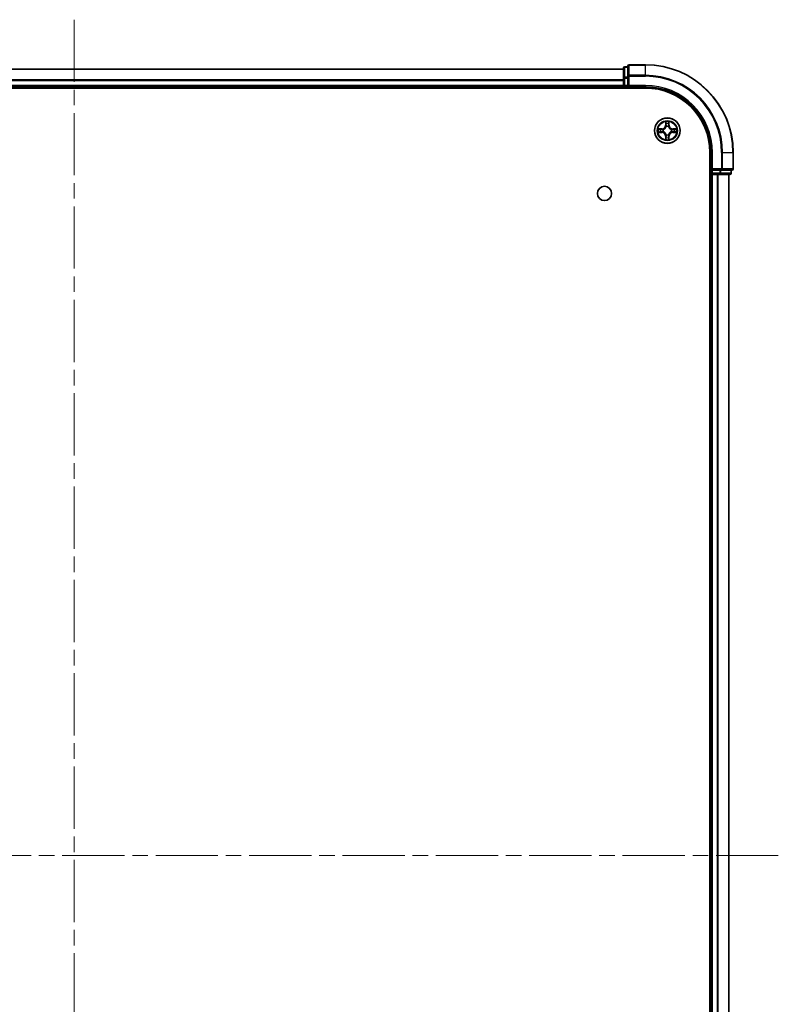
# Model space of a CAD drawing. Units: millimetres. Extents: x 36 to 7721, y 20 to 1284.
# Drawn here: x 1705 to 1878, y 276 to 501 of the extents above; entities that cross this region are included whole.
import ezdxf

# ---------------------------------------------------------------- set-up
doc = ezdxf.new("R2010")
doc.units = ezdxf.units.MM
doc.header["$LTSCALE"] = 2.5
doc.linetypes.add('CHAIN', pattern=[0.3543, 0.2362, -0.0295, 0.0591, -0.0295])
for name, color, linetype, lineweight in [('Centerline (ISO)', 131, 'Continuous', 18), ('Visible (ISO)', 7, 'Continuous', 35), ('Visible Narrow (ISO)', 7, 'Continuous', 25)]:
    doc.layers.add(name, color=color, linetype=linetype, lineweight=lineweight)

msp = doc.modelspace()

# ---------------------------------------------------------------- linework, layer by layer
at = {"layer": 'Centerline (ISO)', "linetype": 'CHAIN', "ltscale": 23.990969}
for p, q in [((1717.3101, 500.5836), (1717.3101, 120.0836)), ((1877.5601, 310.3336), (1557.0601, 310.3336))]:
    msp.add_line(p, q, dxfattribs=at)
at = {"layer": 'Visible (ISO)'}
for p, q in [((1842.3101, 489.3336), (1592.3101, 489.3336)), ((1842.3101, 489.5336), (1842.3101, 487.2922)), ((1843.3101, 489.8336), (1842.6101, 489.8336)), ((1843.3101, 490.0336), (1843.3101, 487.6931)), ((1847.3101, 490.3336), (1843.6101, 490.3336)), ((1842.3101, 487.2922), (1842.3101, 485.6336)), ((1843.3101, 487.6931), (1843.3101, 487.2922)), ((1843.3101, 485.6336), (1843.3101, 487.2922)), ((1587.3101, 485.0336), (1847.3101, 485.0336)), ((1592.3101, 485.3336), (1842.3101, 485.3336)), ((1842.3101, 485.6336), (1842.3101, 485.3336)), ((1842.3101, 485.3336), (1842.3101, 485.0336)), ((1842.6101, 485.3336), (1843.3101, 485.3336)), ((1843.3101, 485.3336), (1843.6101, 485.6336)), ((1843.3101, 485.6336), (1843.3101, 485.3336)), ((1843.3101, 485.3336), (1847.3101, 485.3336)), ((1862.0101, 470.3336), (1862.0101, 150.3336)), ((1862.3101, 470.3336), (1862.3101, 466.3336)), ((1867.3101, 466.6336), (1867.3101, 470.3336)), ((1862.6101, 466.6336), (1862.3101, 466.3336)), ((1862.3101, 466.3336), (1862.3101, 465.6336)), ((1862.3101, 466.3336), (1862.6101, 466.3336)), ((1864.2688, 466.3336), (1862.6101, 466.3336)), ((1864.2688, 466.3336), (1864.6696, 466.3336)), ((1864.6696, 466.3336), (1867.0101, 466.3336)), ((1866.8101, 465.6336), (1866.8101, 466.3336)), ((1862.0101, 465.3336), (1862.3101, 465.3336)), ((1862.3101, 465.3336), (1862.6101, 465.3336)), ((1862.3101, 465.3336), (1862.3101, 155.3336)), ((1862.6101, 465.3336), (1863.6696, 465.3336)), ((1863.6696, 465.3336), (1863.8932, 465.3336)), ((1863.8932, 465.3336), (1864.2688, 465.3336)), ((1864.2688, 465.3336), (1866.5101, 465.3336)), ((1866.3101, 155.3336), (1866.3101, 465.3336))]:
    msp.add_line(p, q, dxfattribs=at)
for centre, radius in [((1852.3101, 475.3336), 2.9), ((1838.0101, 461.0336), 1.621)]:
    msp.add_circle(centre, radius, dxfattribs=at)
for centre, radius, start, end in [((1842.6101, 489.5336), 0.3, 90, 180), ((1843.6101, 490.0336), 0.3, 90, 180), ((1847.3101, 470.3336), 20, 0, 90), ((1842.6101, 485.6336), 0.3, 180, 270), ((1847.3101, 470.3336), 15, 0, 90), ((1847.3101, 470.3336), 14.7, 0, 90), ((1867.0101, 466.6336), 0.3, 270, 0), ((1862.6101, 465.6336), 0.3, 180, 270), ((1866.5101, 465.6336), 0.3, 270, 0)]:
    msp.add_arc(centre, radius, start, end, dxfattribs=at)
at = {"layer": 'Visible Narrow (ISO)'}
for p, q in [((1592.3101, 489.2872), (1842.3101, 489.2872)), ((1842.6101, 489.8336), (1842.6101, 489.764)), ((1842.6101, 487.5227), (1842.6101, 489.764)), ((1842.6101, 489.764), (1843.3101, 489.764)), ((1843.6101, 490.3336), (1843.6101, 490.264)), ((1843.6101, 490.264), (1847.3101, 490.264)), ((1843.6101, 487.9235), (1843.6101, 490.264)), ((1847.3101, 490.264), (1847.3101, 490.3336)), ((1847.3101, 487.9235), (1847.3101, 490.264)), ((1842.3101, 486.8935), (1592.3101, 486.8935)), ((1592.3101, 486.7399), (1842.3101, 486.7399)), ((1842.3101, 487.2922), (1842.6101, 487.2922)), ((1842.6101, 487.5227), (1842.6101, 487.2922)), ((1843.3101, 487.5227), (1842.6101, 487.5227)), ((1842.6101, 485.6336), (1842.6101, 487.2922)), ((1842.6101, 487.2922), (1843.3101, 487.2922)), ((1843.3101, 487.6931), (1843.6101, 487.6931)), ((1847.3101, 487.9235), (1843.6101, 487.9235)), ((1843.6101, 487.9235), (1843.6101, 487.6931)), ((1843.6101, 487.6931), (1847.3101, 487.6931)), ((1843.6101, 485.6336), (1843.6101, 487.6931)), ((1847.3101, 487.9235), (1847.3101, 487.6931)), ((1842.3101, 485.6336), (1592.3101, 485.6336)), ((1842.3101, 485.6336), (1842.6101, 485.6336)), ((1842.6101, 485.6336), (1842.6101, 485.3336)), ((1843.3101, 485.6336), (1842.6101, 485.6336)), ((1842.6101, 485.0336), (1842.6101, 485.3336)), ((1847.3101, 485.6336), (1843.6101, 485.6336)), ((1847.3101, 485.6336), (1847.3101, 485.3336)), ((1851.0669, 475.7376), (1850.2874, 475.724)), ((1850.5777, 475.6793), (1851.0678, 475.6878)), ((1851.0678, 475.6878), (1851.0669, 475.7376)), ((1851.0678, 475.6878), (1851.0691, 475.6152)), ((1851.3732, 475.5801), (1851.3938, 475.5747)), ((1851.9197, 477.3563), (1851.9061, 476.5768)), ((1851.9559, 476.5759), (1851.9061, 476.5768)), ((1851.9559, 476.5759), (1851.9644, 477.066)), ((1851.9559, 476.5759), (1852.0285, 476.5746)), ((1852.069, 476.2499), (1852.0636, 476.2705)), ((1852.5566, 476.2705), (1852.5512, 476.2499)), ((1852.6644, 476.5759), (1852.5917, 476.5746)), ((1852.6558, 477.066), (1852.6644, 476.5759)), ((1852.6644, 476.5759), (1852.7142, 476.5768)), ((1852.7142, 476.5768), (1852.7006, 477.3563)), ((1853.2264, 475.5747), (1853.247, 475.5801)), ((1853.5525, 475.6878), (1853.5512, 475.6152)), ((1853.5525, 475.6878), (1853.5533, 475.7376)), ((1853.5525, 475.6878), (1854.0425, 475.6793)), ((1854.3328, 475.724), (1853.5533, 475.7376)), ((1850.2874, 474.9431), (1851.0669, 474.9295)), ((1851.0678, 474.9793), (1850.5777, 474.9879)), ((1851.0678, 474.9793), (1851.0669, 474.9295)), ((1851.0678, 474.9793), (1851.0691, 475.052)), ((1851.3938, 475.0925), (1851.3732, 475.0871)), ((1851.9559, 474.0912), (1851.9061, 474.0904)), ((1851.9061, 474.0904), (1851.9197, 473.3109)), ((1851.9559, 474.0912), (1852.0285, 474.0925)), ((1851.9644, 473.6012), (1851.9559, 474.0912)), ((1852.0636, 474.3967), (1852.069, 474.4173)), ((1852.5512, 474.4173), (1852.5566, 474.3967)), ((1852.6644, 474.0912), (1852.5917, 474.0925)), ((1852.6644, 474.0912), (1852.6558, 473.6012)), ((1852.6644, 474.0912), (1852.7142, 474.0904)), ((1852.7006, 473.3109), (1852.7142, 474.0904)), ((1853.247, 475.0871), (1853.2264, 475.0925)), ((1853.5525, 474.9793), (1853.5512, 475.052)), ((1854.0425, 474.9879), (1853.5525, 474.9793)), ((1853.5525, 474.9793), (1853.5533, 474.9295)), ((1853.5533, 474.9295), (1854.3328, 474.9431)), ((1862.6101, 470.3336), (1862.3101, 470.3336)), ((1862.6101, 466.6336), (1862.6101, 470.3336)), ((1864.6696, 470.3336), (1864.6696, 466.6336)), ((1864.9001, 470.3336), (1864.6696, 470.3336)), ((1864.9001, 466.6336), (1864.9001, 470.3336)), ((1864.9001, 470.3336), (1867.2406, 470.3336)), ((1867.2406, 470.3336), (1867.2406, 466.6336)), ((1867.2406, 470.3336), (1867.3101, 470.3336)), ((1864.6696, 466.6336), (1862.6101, 466.6336)), ((1862.6101, 465.6336), (1862.6101, 466.3336)), ((1864.2688, 466.3336), (1864.2688, 465.6336)), ((1864.4992, 465.6336), (1864.4992, 466.3336)), ((1864.6696, 466.6336), (1864.6696, 466.3336)), ((1864.6696, 466.6336), (1864.9001, 466.6336)), ((1867.2406, 466.6336), (1864.9001, 466.6336)), ((1866.7406, 466.3336), (1866.7406, 465.6336)), ((1867.2406, 466.6336), (1867.3101, 466.6336)), ((1862.3101, 465.6336), (1862.0101, 465.6336)), ((1862.3101, 465.6336), (1862.6101, 465.6336)), ((1864.2688, 465.6336), (1862.6101, 465.6336)), ((1862.6101, 465.6336), (1862.6101, 465.3336)), ((1862.6101, 155.3336), (1862.6101, 465.3336)), ((1863.6696, 465.3336), (1863.6696, 155.3336)), ((1863.9001, 155.3336), (1863.9001, 465.3336)), ((1864.2688, 465.6336), (1864.2688, 465.3336)), ((1864.2688, 465.6336), (1864.4992, 465.6336)), ((1866.7406, 465.6336), (1864.4992, 465.6336)), ((1866.2406, 465.3336), (1866.2406, 155.3336)), ((1866.7406, 465.6336), (1866.8101, 465.6336))]:
    msp.add_line(p, q, dxfattribs=at)
for radius in [2.8677, 2.3092, 2.1415]:
    msp.add_circle((1852.3101, 475.3336), radius, dxfattribs=at)
for centre, radius, start, end in [((1847.3101, 470.3336), 19.9305, 0, 90), ((1847.3101, 470.3336), 17.59, 0, 90), ((1847.3101, 470.3336), 17.3595, 0, 90), ((1847.3101, 470.3336), 15.3, 0, 90), ((1852.3101, 475.3336), 2.0601, 79.074582, 100.925418), ((1852.3101, 475.3336), 2.0601, 169.074582, 190.925418), ((1852.3101, 475.3336), 1.6122, 169.692479, 190.307521), ((1851.052, 476.5917), 0.8542, 271, 359), ((1851.052, 476.5917), 0.904, 271, 359), ((1852.3101, 475.3336), 0.9688, 165.258044, 194.741956), ((1852.3101, 475.3336), 0.9475, 165.258044, 194.741956), ((1852.3101, 475.3336), 1.6122, 79.692479, 100.307521), ((1852.3101, 475.3336), 0.9688, 75.258044, 104.741956), ((1852.3101, 475.3336), 0.9475, 75.258044, 104.741956), ((1853.5682, 476.5917), 0.904, 181, 269), ((1853.5682, 476.5917), 0.8542, 181, 269), ((1852.3101, 475.3336), 0.9475, 345.258044, 14.741956), ((1852.3101, 475.3336), 0.9688, 345.258044, 14.741956), ((1852.3101, 475.3336), 1.6122, 349.692479, 10.307521), ((1852.3101, 475.3336), 2.0601, 349.074582, 10.925418), ((1851.052, 474.0755), 0.8542, 1, 89), ((1851.052, 474.0755), 0.904, 1, 89), ((1852.3101, 475.3336), 2.0601, 259.074582, 280.925418), ((1852.3101, 475.3336), 1.6122, 259.692479, 280.307521), ((1852.3101, 475.3336), 0.9688, 255.258044, 284.741956), ((1852.3101, 475.3336), 0.9475, 255.258044, 284.741956), ((1853.5682, 474.0755), 0.904, 91, 179), ((1853.5682, 474.0755), 0.8542, 91, 179)]:
    msp.add_arc(centre, radius, start, end, dxfattribs=at)
for centre, major_axis, ratio, start_param, end_param in [((1842.6101, 489.5336), (-0.3, 0), 0.76822128, 4.71238898, 6.28318531), ((1843.6101, 490.0336), (-0.3, 0), 0.76822128, 4.71238898, 6.28318531), ((1842.6101, 487.2922), (-0.3, 0), 0.76822128, 4.71238898, 6.28318531), ((1843.6101, 487.6931), (-0.3, 0), 0.76822128, 4.71238898, 6.28318531), ((1850.5786, 475.6295), (0.002, 0.05), 0.54850665, 0.10442473, 1.4996069), ((1850.768, 475.614), (0.008, 0.0494), 0.89574018, 0.19731949, 1.55274262), ((1851.0699, 475.5654), (0.008, 0.0494), 0.89572054, 0.1973017, 1.54834765), ((1851.4165, 475.5687), (-0.0091, 0.0492), 0.87684641, 0.18229136, 1.17990219), ((1851.4165, 475.5687), (-0.0149, 0.0477), 0.41070123, 0.09573579, 1.31868747), ((1852.0142, 477.0651), (-0.05, -0.002), 0.54850665, 4.7835784, 6.17876057), ((1852.0297, 476.8757), (-0.0494, -0.008), 0.89574018, 4.73044269, 6.08586581), ((1852.075, 476.2272), (-0.0492, 0.0091), 0.87684642, 5.10328313, 6.10089396), ((1852.075, 476.2272), (-0.0477, 0.0149), 0.41070123, 4.96449783, 6.18744952), ((1852.0783, 476.5738), (-0.0494, -0.008), 0.89572054, 4.73483766, 6.08588361), ((1852.5419, 476.5738), (0.0494, -0.008), 0.89572054, 0.1973017, 1.54834765), ((1852.5453, 476.2272), (0.0477, 0.0149), 0.41070123, 0.09573579, 1.31868747), ((1852.5453, 476.2272), (0.0492, 0.0091), 0.87684641, 0.18229136, 1.17990219), ((1852.5906, 476.8757), (0.0494, -0.008), 0.89574018, 0.19731949, 1.55274262), ((1852.606, 477.0651), (0.05, -0.002), 0.54850665, 0.10442473, 1.4996069), ((1853.2037, 475.5687), (0.0091, 0.0492), 0.87684642, 5.10328313, 6.10089396), ((1853.2037, 475.5687), (0.0149, 0.0477), 0.41070123, 4.96449783, 6.18744952), ((1853.5503, 475.5654), (-0.008, 0.0494), 0.89572054, 4.73483766, 6.08588361), ((1853.8522, 475.614), (-0.008, 0.0494), 0.89574018, 4.73044269, 6.08586581), ((1854.0416, 475.6295), (-0.002, 0.05), 0.54850665, 4.7835784, 6.17876057), ((1850.5786, 475.0377), (0.002, -0.05), 0.54850665, 4.7835784, 6.17876057), ((1850.768, 475.0531), (0.008, -0.0494), 0.89574018, 4.73044269, 6.08586581), ((1851.0699, 475.1018), (0.008, -0.0494), 0.89572054, 4.73483766, 6.08588361), ((1851.4165, 475.0984), (-0.0091, -0.0492), 0.87684642, 5.10328313, 6.10089396), ((1851.4165, 475.0984), (-0.0149, -0.0477), 0.41070123, 4.96449783, 6.18744952), ((1852.0142, 473.6021), (-0.05, 0.002), 0.54850665, 0.10442473, 1.4996069), ((1852.0297, 473.7915), (-0.0494, 0.008), 0.89574018, 0.19731949, 1.55274262), ((1852.075, 474.44), (-0.0492, -0.0091), 0.87684641, 0.18229136, 1.17990219), ((1852.075, 474.44), (-0.0477, -0.0149), 0.41070123, 0.09573579, 1.31868747), ((1852.0783, 474.0934), (-0.0494, 0.008), 0.89572054, 0.1973017, 1.54834765), ((1852.5419, 474.0934), (0.0494, 0.008), 0.89572054, 4.73483766, 6.08588361), ((1852.5453, 474.44), (0.0477, -0.0149), 0.41070123, 4.96449783, 6.18744952), ((1852.5453, 474.44), (0.0492, -0.0091), 0.87684642, 5.10328313, 6.10089396), ((1852.5906, 473.7915), (0.0494, 0.008), 0.89574018, 4.73044269, 6.08586581), ((1852.606, 473.6021), (0.05, 0.002), 0.54850665, 4.7835784, 6.17876057), ((1853.2037, 475.0984), (0.0149, -0.0477), 0.41070123, 0.09573579, 1.31868747), ((1853.2037, 475.0984), (0.0091, -0.0492), 0.87684641, 0.18229136, 1.17990219), ((1853.5503, 475.1018), (-0.008, -0.0494), 0.89572054, 0.1973017, 1.54834765), ((1853.8522, 475.0531), (-0.008, -0.0494), 0.89574018, 0.19731949, 1.55274262), ((1854.0416, 475.0377), (-0.002, -0.05), 0.54850665, 0.10442473, 1.4996069), ((1864.6696, 466.6336), (0, -0.3), 0.76822128, 0, 1.57079633), ((1867.0101, 466.6336), (0, -0.3), 0.76822128, 0, 1.57079633), ((1864.2688, 465.6336), (0, -0.3), 0.76822128, 0, 1.57079633), ((1866.5101, 465.6336), (0, -0.3), 0.76822128, 0, 1.57079633)]:
    msp.add_ellipse(centre, major_axis=major_axis, ratio=ratio, start_param=start_param, end_param=end_param, dxfattribs=at)
for points, knots in [([(1850.5777, 475.6793), (1850.5543, 475.6795), (1850.5299, 475.6815), (1850.4655, 475.6891), (1850.4251, 475.6962), (1850.3519, 475.7105), (1850.3195, 475.7173), (1850.2874, 475.724)], [-0.0320559737, -0.0320559737, -0.0320559737, -0.0320559737, -0.0236501899, -0.0236501899, -0.0102009359, -0.0102009359, 0.0003383294, 0.0003383294, 0.0003383294, 0.0003383294]), ([(1850.2874, 475.724), (1850.3165, 475.7106), (1850.346, 475.6969), (1850.4125, 475.6683), (1850.4492, 475.654), (1850.5079, 475.6386), (1850.5301, 475.6347), (1850.5514, 475.6341)], [-0.0003383294, -0.0003383294, -0.0003383294, -0.0003383294, 0.0102009359, 0.0102009359, 0.0236501899, 0.0236501899, 0.0320559737, 0.0320559737, 0.0320559737, 0.0320559737]), ([(1850.5514, 475.6341), (1850.588, 475.6332), (1850.6213, 475.6317), (1850.6797, 475.6277), (1850.7046, 475.6251), (1850.724, 475.622)], [-0.0289828459, -0.0289828459, -0.0289828459, -0.0289828459, -0.0145850634, -0.0145850634, 0, 0, 0, 0]), ([(1850.7672, 475.6638), (1850.7458, 475.6673), (1850.7185, 475.6704), (1850.6545, 475.6755), (1850.6178, 475.6777), (1850.5777, 475.6793)], [0, 0, 0, 0, 0.0145850634, 0.0145850634, 0.0289828459, 0.0289828459, 0.0289828459, 0.0289828459]), ([(1850.724, 475.622), (1850.7743, 475.614), (1850.8246, 475.6059), (1850.9253, 475.5898), (1850.9756, 475.5817), (1851.0259, 475.5736)], [-0.0687798542, -0.0687798542, -0.0687798542, -0.0687798542, -0.0343899271, -0.0343899271, 0, 0, 0, 0]), ([(1851.0691, 475.6152), (1851.0187, 475.6233), (1850.9684, 475.6314), (1850.8678, 475.6476), (1850.8175, 475.6557), (1850.7672, 475.6638)], [0, 0, 0, 0, 0.0343899271, 0.0343899271, 0.0687798542, 0.0687798542, 0.0687798542, 0.0687798542]), ([(1851.0259, 475.5736), (1851.0978, 475.5621), (1851.1709, 475.5583), (1851.2876, 475.5659), (1851.3299, 475.5713), (1851.3732, 475.5801)], [-0.0982412545, -0.0982412545, -0.0982412545, -0.0982412545, -0.0491206273, -0.0491206273, -0.0217758941, -0.0217758941, -0.0217758941, -0.0217758941]), ([(1851.3998, 475.6156), (1851.3586, 475.6084), (1851.3183, 475.6041), (1851.2071, 475.599), (1851.1375, 475.6036), (1851.0691, 475.6152)], [0.0217758941, 0.0217758941, 0.0217758941, 0.0217758941, 0.0491206273, 0.0491206273, 0.0982412545, 0.0982412545, 0.0982412545, 0.0982412545]), ([(1851.3938, 475.5747), (1851.4097, 475.5798), (1851.4256, 475.5854), (1851.5216, 475.622), (1851.6007, 475.6636), (1851.7233, 475.7515), (1851.769, 475.7902), (1851.8113, 475.8324), (1851.8535, 475.8747), (1851.8922, 475.9204), (1851.9801, 476.043), (1852.0217, 476.1221), (1852.0583, 476.2181), (1852.0639, 476.234), (1852.069, 476.2499)], [-0.174866013, -0.174866013, -0.174866013, -0.174866013, -0.16940495, -0.16940495, -0.141674077, -0.141674077, -0.124342281, -0.124342281, -0.124342281, -0.107010485, -0.107010485, -0.079279611, -0.079279611, -0.073818549, -0.073818549, -0.073818549, -0.073818549]), ([(1852.0281, 476.2439), (1852.0234, 476.2288), (1852.0183, 476.2137), (1851.9851, 476.1225), (1851.9472, 476.0475), (1851.867, 475.9325), (1851.8317, 475.89), (1851.7927, 475.851), (1851.7537, 475.812), (1851.7112, 475.7767), (1851.5962, 475.6965), (1851.5212, 475.6586), (1851.43, 475.6254), (1851.4149, 475.6203), (1851.3998, 475.6156)], [0.073818549, 0.073818549, 0.073818549, 0.073818549, 0.079279611, 0.079279611, 0.107010485, 0.107010485, 0.124342281, 0.124342281, 0.124342281, 0.141674077, 0.141674077, 0.16940495, 0.16940495, 0.174866013, 0.174866013, 0.174866013, 0.174866013]), ([(1852.0096, 477.0923), (1852.0092, 477.1073), (1852.0071, 477.1228), (1851.9986, 477.1638), (1851.9904, 477.1894), (1851.9723, 477.2381), (1851.9627, 477.2611), (1851.9419, 477.3083), (1851.9307, 477.3324), (1851.9197, 477.3563)], [0, 0, 0, 0, 0.0059340385, 0.0059340385, 0.0154285, 0.0154285, 0.0237449879, 0.0237449879, 0.0323943032, 0.0323943032, 0.0323943032, 0.0323943032]), ([(1851.9197, 477.3563), (1851.9252, 477.33), (1851.9308, 477.3035), (1851.9412, 477.2515), (1851.946, 477.2262), (1851.955, 477.1726), (1851.959, 477.1445), (1851.9632, 477.0995), (1851.9642, 477.0825), (1851.9644, 477.066)], [-0.0323943032, -0.0323943032, -0.0323943032, -0.0323943032, -0.0237449879, -0.0237449879, -0.0154285, -0.0154285, -0.0059340385, -0.0059340385, 0, 0, 0, 0]), ([(1851.9644, 477.066), (1851.966, 477.0256), (1851.9682, 476.9888), (1851.9734, 476.9248), (1851.9764, 476.8977), (1851.9799, 476.8765)], [0, 0, 0, 0, 0.014491423, 0.014491423, 0.0289828459, 0.0289828459, 0.0289828459, 0.0289828459]), ([(1851.9799, 476.8765), (1851.988, 476.8262), (1851.9961, 476.7759), (1852.0123, 476.6753), (1852.0204, 476.625), (1852.0285, 476.5746)], [0, 0, 0, 0, 0.0343899271, 0.0343899271, 0.0687798542, 0.0687798542, 0.0687798542, 0.0687798542]), ([(1852.0217, 476.9197), (1852.0186, 476.939), (1852.016, 476.9637), (1852.012, 477.0219), (1852.0105, 477.0555), (1852.0096, 477.0923)], [-0.0289828459, -0.0289828459, -0.0289828459, -0.0289828459, -0.014491423, -0.014491423, 0, 0, 0, 0]), ([(1852.0701, 476.6178), (1852.062, 476.6681), (1852.0539, 476.7184), (1852.0378, 476.8191), (1852.0297, 476.8694), (1852.0217, 476.9197)], [-0.0687798542, -0.0687798542, -0.0687798542, -0.0687798542, -0.0343899271, -0.0343899271, 0, 0, 0, 0]), ([(1852.0285, 476.5746), (1852.0401, 476.5062), (1852.0447, 476.4366), (1852.0396, 476.3254), (1852.0353, 476.2851), (1852.0281, 476.2439)], [0, 0, 0, 0, 0.0491206273, 0.0491206273, 0.0764653604, 0.0764653604, 0.0764653604, 0.0764653604]), ([(1852.0636, 476.2705), (1852.0724, 476.3138), (1852.0778, 476.3561), (1852.0854, 476.4728), (1852.0816, 476.5459), (1852.0701, 476.6178)], [-0.0764653604, -0.0764653604, -0.0764653604, -0.0764653604, -0.0491206273, -0.0491206273, 0, 0, 0, 0]), ([(1852.5502, 476.6178), (1852.5387, 476.5459), (1852.5348, 476.4728), (1852.5424, 476.3561), (1852.5478, 476.3138), (1852.5566, 476.2705)], [-0.0982412545, -0.0982412545, -0.0982412545, -0.0982412545, -0.0491206273, -0.0491206273, -0.0217758941, -0.0217758941, -0.0217758941, -0.0217758941]), ([(1852.5986, 476.9197), (1852.5905, 476.8694), (1852.5824, 476.8191), (1852.5663, 476.7184), (1852.5582, 476.6681), (1852.5502, 476.6178)], [-0.0687798542, -0.0687798542, -0.0687798542, -0.0687798542, -0.0343899271, -0.0343899271, 0, 0, 0, 0]), ([(1852.5512, 476.2499), (1852.5564, 476.234), (1852.562, 476.2181), (1852.5985, 476.1221), (1852.6402, 476.043), (1852.728, 475.9204), (1852.7667, 475.8747), (1852.809, 475.8324), (1852.8512, 475.7902), (1852.8969, 475.7515), (1853.0196, 475.6636), (1853.0987, 475.622), (1853.1947, 475.5854), (1853.2105, 475.5798), (1853.2264, 475.5747)], [-0.174866013, -0.174866013, -0.174866013, -0.174866013, -0.16940495, -0.16940495, -0.141674077, -0.141674077, -0.124342281, -0.124342281, -0.124342281, -0.107010485, -0.107010485, -0.079279611, -0.079279611, -0.073818549, -0.073818549, -0.073818549, -0.073818549]), ([(1852.5922, 476.2439), (1852.5849, 476.2851), (1852.5806, 476.3254), (1852.5755, 476.4366), (1852.5801, 476.5062), (1852.5917, 476.5746)], [0.0217758941, 0.0217758941, 0.0217758941, 0.0217758941, 0.0491206273, 0.0491206273, 0.0982412545, 0.0982412545, 0.0982412545, 0.0982412545]), ([(1852.5917, 476.5746), (1852.5998, 476.625), (1852.608, 476.6753), (1852.6242, 476.7759), (1852.6323, 476.8262), (1852.6404, 476.8765)], [0, 0, 0, 0, 0.0343899271, 0.0343899271, 0.0687798542, 0.0687798542, 0.0687798542, 0.0687798542]), ([(1853.2204, 475.6156), (1853.2053, 475.6203), (1853.1902, 475.6254), (1853.099, 475.6586), (1853.024, 475.6965), (1852.9091, 475.7767), (1852.8666, 475.812), (1852.8276, 475.851), (1852.7886, 475.89), (1852.7532, 475.9325), (1852.673, 476.0475), (1852.6352, 476.1225), (1852.6019, 476.2137), (1852.5969, 476.2288), (1852.5922, 476.2439)], [0.073818549, 0.073818549, 0.073818549, 0.073818549, 0.079279611, 0.079279611, 0.107010485, 0.107010485, 0.124342281, 0.124342281, 0.124342281, 0.141674077, 0.141674077, 0.16940495, 0.16940495, 0.174866013, 0.174866013, 0.174866013, 0.174866013]), ([(1852.6107, 477.0923), (1852.6097, 477.0557), (1852.6083, 477.0224), (1852.6042, 476.964), (1852.6017, 476.9391), (1852.5986, 476.9197)], [-0.0289828459, -0.0289828459, -0.0289828459, -0.0289828459, -0.0145850634, -0.0145850634, 0, 0, 0, 0]), ([(1852.7006, 477.3563), (1852.6871, 477.3272), (1852.6735, 477.2977), (1852.6449, 477.2312), (1852.6306, 477.1945), (1852.6152, 477.1358), (1852.6112, 477.1136), (1852.6107, 477.0923)], [-0.0003383294, -0.0003383294, -0.0003383294, -0.0003383294, 0.0102009359, 0.0102009359, 0.0236501899, 0.0236501899, 0.0320559737, 0.0320559737, 0.0320559737, 0.0320559737]), ([(1852.6404, 476.8765), (1852.6438, 476.8979), (1852.6469, 476.9252), (1852.6521, 476.9892), (1852.6542, 477.0259), (1852.6558, 477.066)], [0, 0, 0, 0, 0.0145850634, 0.0145850634, 0.0289828459, 0.0289828459, 0.0289828459, 0.0289828459]), ([(1852.6558, 477.066), (1852.6561, 477.0894), (1852.658, 477.1138), (1852.6657, 477.1782), (1852.6728, 477.2186), (1852.687, 477.2918), (1852.6938, 477.3242), (1852.7006, 477.3563)], [-0.0320559737, -0.0320559737, -0.0320559737, -0.0320559737, -0.0236501899, -0.0236501899, -0.0102009359, -0.0102009359, 0.0003383294, 0.0003383294, 0.0003383294, 0.0003383294]), ([(1853.5512, 475.6152), (1853.4828, 475.6036), (1853.4131, 475.599), (1853.3019, 475.6041), (1853.2617, 475.6084), (1853.2204, 475.6156)], [0, 0, 0, 0, 0.0491206273, 0.0491206273, 0.0764653604, 0.0764653604, 0.0764653604, 0.0764653604]), ([(1853.247, 475.5801), (1853.2904, 475.5713), (1853.3326, 475.5659), (1853.4493, 475.5583), (1853.5225, 475.5621), (1853.5943, 475.5736)], [-0.0764653604, -0.0764653604, -0.0764653604, -0.0764653604, -0.0491206273, -0.0491206273, 0, 0, 0, 0]), ([(1853.8531, 475.6638), (1853.8028, 475.6557), (1853.7525, 475.6476), (1853.6518, 475.6314), (1853.6015, 475.6233), (1853.5512, 475.6152)], [0, 0, 0, 0, 0.0343899271, 0.0343899271, 0.0687798542, 0.0687798542, 0.0687798542, 0.0687798542]), ([(1853.5943, 475.5736), (1853.6447, 475.5817), (1853.695, 475.5898), (1853.7956, 475.6059), (1853.846, 475.614), (1853.8963, 475.622)], [-0.0687798542, -0.0687798542, -0.0687798542, -0.0687798542, -0.0343899271, -0.0343899271, 0, 0, 0, 0]), ([(1854.0425, 475.6793), (1854.0021, 475.6777), (1853.9653, 475.6755), (1853.9014, 475.6703), (1853.8743, 475.6673), (1853.8531, 475.6638)], [0, 0, 0, 0, 0.014491423, 0.014491423, 0.0289828459, 0.0289828459, 0.0289828459, 0.0289828459]), ([(1853.8963, 475.622), (1853.9156, 475.6251), (1853.9402, 475.6277), (1853.9985, 475.6317), (1854.032, 475.6332), (1854.0688, 475.6341)], [-0.0289828459, -0.0289828459, -0.0289828459, -0.0289828459, -0.014491423, -0.014491423, 0, 0, 0, 0]), ([(1854.3328, 475.724), (1854.3065, 475.7185), (1854.28, 475.7129), (1854.2281, 475.7025), (1854.2027, 475.6977), (1854.1492, 475.6887), (1854.121, 475.6847), (1854.076, 475.6805), (1854.059, 475.6795), (1854.0425, 475.6793)], [-0.0323943032, -0.0323943032, -0.0323943032, -0.0323943032, -0.0237449879, -0.0237449879, -0.0154285, -0.0154285, -0.0059340385, -0.0059340385, 0, 0, 0, 0]), ([(1854.0688, 475.6341), (1854.0839, 475.6345), (1854.0994, 475.6366), (1854.1403, 475.6451), (1854.1659, 475.6533), (1854.2146, 475.6714), (1854.2377, 475.681), (1854.2848, 475.7018), (1854.3089, 475.713), (1854.3328, 475.724)], [0, 0, 0, 0, 0.0059340385, 0.0059340385, 0.0154285, 0.0154285, 0.0237449879, 0.0237449879, 0.0323943032, 0.0323943032, 0.0323943032, 0.0323943032]), ([(1850.5514, 475.033), (1850.5364, 475.0327), (1850.5209, 475.0306), (1850.4799, 475.0221), (1850.4543, 475.0139), (1850.4056, 474.9958), (1850.3826, 474.9861), (1850.3354, 474.9653), (1850.3113, 474.9542), (1850.2874, 474.9431)], [0, 0, 0, 0, 0.0059340385, 0.0059340385, 0.0154285, 0.0154285, 0.0237449879, 0.0237449879, 0.0323943032, 0.0323943032, 0.0323943032, 0.0323943032]), ([(1850.2874, 474.9431), (1850.3137, 474.9487), (1850.3402, 474.9543), (1850.3922, 474.9646), (1850.4175, 474.9694), (1850.4711, 474.9784), (1850.4992, 474.9825), (1850.5442, 474.9867), (1850.5612, 474.9877), (1850.5777, 474.9879)], [-0.0323943032, -0.0323943032, -0.0323943032, -0.0323943032, -0.0237449879, -0.0237449879, -0.0154285, -0.0154285, -0.0059340385, -0.0059340385, 0, 0, 0, 0]), ([(1850.724, 475.0451), (1850.7047, 475.0421), (1850.68, 475.0395), (1850.6218, 475.0354), (1850.5882, 475.034), (1850.5514, 475.033)], [-0.0289828459, -0.0289828459, -0.0289828459, -0.0289828459, -0.014491423, -0.014491423, 0, 0, 0, 0]), ([(1850.5777, 474.9879), (1850.6181, 474.9895), (1850.6549, 474.9916), (1850.7189, 474.9968), (1850.746, 474.9999), (1850.7672, 475.0033)], [0, 0, 0, 0, 0.014491423, 0.014491423, 0.0289828459, 0.0289828459, 0.0289828459, 0.0289828459]), ([(1851.0259, 475.0935), (1850.9756, 475.0855), (1850.9253, 475.0774), (1850.8246, 475.0613), (1850.7743, 475.0532), (1850.724, 475.0451)], [-0.0687798542, -0.0687798542, -0.0687798542, -0.0687798542, -0.0343899271, -0.0343899271, 0, 0, 0, 0]), ([(1850.7672, 475.0033), (1850.8175, 475.0114), (1850.8678, 475.0195), (1850.9684, 475.0357), (1851.0187, 475.0439), (1851.0691, 475.052)], [0, 0, 0, 0, 0.0343899271, 0.0343899271, 0.0687798542, 0.0687798542, 0.0687798542, 0.0687798542]), ([(1851.3732, 475.0871), (1851.3299, 475.0959), (1851.2876, 475.1013), (1851.1709, 475.1089), (1851.0978, 475.105), (1851.0259, 475.0935)], [-0.0764653604, -0.0764653604, -0.0764653604, -0.0764653604, -0.0491206273, -0.0491206273, 0, 0, 0, 0]), ([(1851.0691, 475.052), (1851.1375, 475.0636), (1851.2071, 475.0682), (1851.3183, 475.0631), (1851.3586, 475.0588), (1851.3998, 475.0515)], [0, 0, 0, 0, 0.0491206273, 0.0491206273, 0.0764653604, 0.0764653604, 0.0764653604, 0.0764653604]), ([(1852.069, 474.4173), (1852.0639, 474.4332), (1852.0583, 474.449), (1852.0217, 474.545), (1851.9801, 474.6241), (1851.8922, 474.7468), (1851.8535, 474.7925), (1851.8113, 474.8347), (1851.769, 474.877), (1851.7233, 474.9157), (1851.6007, 475.0035), (1851.5216, 475.0452), (1851.4256, 475.0817), (1851.4097, 475.0873), (1851.3938, 475.0925)], [-0.174866013, -0.174866013, -0.174866013, -0.174866013, -0.16940495, -0.16940495, -0.141674077, -0.141674077, -0.124342281, -0.124342281, -0.124342281, -0.107010485, -0.107010485, -0.079279611, -0.079279611, -0.073818549, -0.073818549, -0.073818549, -0.073818549]), ([(1851.3998, 475.0515), (1851.4149, 475.0468), (1851.43, 475.0418), (1851.5212, 475.0085), (1851.5962, 474.9707), (1851.7112, 474.8905), (1851.7537, 474.8551), (1851.7927, 474.8161), (1851.8317, 474.7771), (1851.867, 474.7346), (1851.9472, 474.6197), (1851.9851, 474.5447), (1852.0183, 474.4535), (1852.0234, 474.4384), (1852.0281, 474.4233)], [0.073818549, 0.073818549, 0.073818549, 0.073818549, 0.079279611, 0.079279611, 0.107010485, 0.107010485, 0.124342281, 0.124342281, 0.124342281, 0.141674077, 0.141674077, 0.16940495, 0.16940495, 0.174866013, 0.174866013, 0.174866013, 0.174866013]), ([(1851.9644, 473.6012), (1851.9642, 473.5778), (1851.9622, 473.5534), (1851.9546, 473.489), (1851.9475, 473.4486), (1851.9332, 473.3753), (1851.9264, 473.3429), (1851.9197, 473.3109)], [-0.0320559737, -0.0320559737, -0.0320559737, -0.0320559737, -0.0236501899, -0.0236501899, -0.0102009359, -0.0102009359, 0.0003383294, 0.0003383294, 0.0003383294, 0.0003383294]), ([(1851.9197, 473.3109), (1851.9331, 473.34), (1851.9468, 473.3694), (1851.9754, 473.436), (1851.9897, 473.4727), (1852.0051, 473.5313), (1852.009, 473.5535), (1852.0096, 473.5749)], [-0.0003383294, -0.0003383294, -0.0003383294, -0.0003383294, 0.0102009359, 0.0102009359, 0.0236501899, 0.0236501899, 0.0320559737, 0.0320559737, 0.0320559737, 0.0320559737]), ([(1851.9799, 473.7906), (1851.9764, 473.7693), (1851.9733, 473.742), (1851.9682, 473.6779), (1851.966, 473.6413), (1851.9644, 473.6012)], [0, 0, 0, 0, 0.0145850634, 0.0145850634, 0.0289828459, 0.0289828459, 0.0289828459, 0.0289828459]), ([(1852.0285, 474.0925), (1852.0204, 474.0422), (1852.0123, 473.9919), (1851.9961, 473.8912), (1851.988, 473.8409), (1851.9799, 473.7906)], [0, 0, 0, 0, 0.0343899271, 0.0343899271, 0.0687798542, 0.0687798542, 0.0687798542, 0.0687798542]), ([(1852.0096, 473.5749), (1852.0105, 473.6114), (1852.012, 473.6448), (1852.016, 473.7032), (1852.0186, 473.728), (1852.0217, 473.7474)], [-0.0289828459, -0.0289828459, -0.0289828459, -0.0289828459, -0.0145850634, -0.0145850634, 0, 0, 0, 0]), ([(1852.0217, 473.7474), (1852.0297, 473.7977), (1852.0378, 473.8481), (1852.0539, 473.9487), (1852.062, 473.999), (1852.0701, 474.0494)], [-0.0687798542, -0.0687798542, -0.0687798542, -0.0687798542, -0.0343899271, -0.0343899271, 0, 0, 0, 0]), ([(1852.0281, 474.4233), (1852.0353, 474.382), (1852.0396, 474.3418), (1852.0447, 474.2306), (1852.0401, 474.1609), (1852.0285, 474.0925)], [0.0217758941, 0.0217758941, 0.0217758941, 0.0217758941, 0.0491206273, 0.0491206273, 0.0982412545, 0.0982412545, 0.0982412545, 0.0982412545]), ([(1852.0701, 474.0494), (1852.0816, 474.1212), (1852.0854, 474.1944), (1852.0778, 474.3111), (1852.0724, 474.3533), (1852.0636, 474.3967)], [-0.0982412545, -0.0982412545, -0.0982412545, -0.0982412545, -0.0491206273, -0.0491206273, -0.0217758941, -0.0217758941, -0.0217758941, -0.0217758941]), ([(1852.5566, 474.3967), (1852.5478, 474.3533), (1852.5424, 474.3111), (1852.5348, 474.1944), (1852.5387, 474.1212), (1852.5502, 474.0494)], [-0.0764653604, -0.0764653604, -0.0764653604, -0.0764653604, -0.0491206273, -0.0491206273, 0, 0, 0, 0]), ([(1852.5502, 474.0494), (1852.5582, 473.999), (1852.5663, 473.9487), (1852.5824, 473.8481), (1852.5905, 473.7977), (1852.5986, 473.7474)], [-0.0687798542, -0.0687798542, -0.0687798542, -0.0687798542, -0.0343899271, -0.0343899271, 0, 0, 0, 0]), ([(1853.2264, 475.0925), (1853.2105, 475.0873), (1853.1947, 475.0817), (1853.0987, 475.0452), (1853.0196, 475.0035), (1852.8969, 474.9157), (1852.8512, 474.877), (1852.809, 474.8347), (1852.7667, 474.7925), (1852.728, 474.7468), (1852.6402, 474.6241), (1852.5985, 474.545), (1852.562, 474.449), (1852.5564, 474.4332), (1852.5512, 474.4173)], [-0.174866013, -0.174866013, -0.174866013, -0.174866013, -0.16940495, -0.16940495, -0.141674077, -0.141674077, -0.124342281, -0.124342281, -0.124342281, -0.107010485, -0.107010485, -0.079279611, -0.079279611, -0.073818549, -0.073818549, -0.073818549, -0.073818549]), ([(1852.5917, 474.0925), (1852.5801, 474.1609), (1852.5755, 474.2306), (1852.5806, 474.3418), (1852.5849, 474.382), (1852.5922, 474.4233)], [0, 0, 0, 0, 0.0491206273, 0.0491206273, 0.0764653604, 0.0764653604, 0.0764653604, 0.0764653604]), ([(1852.6404, 473.7906), (1852.6323, 473.8409), (1852.6242, 473.8912), (1852.608, 473.9919), (1852.5998, 474.0422), (1852.5917, 474.0925)], [0, 0, 0, 0, 0.0343899271, 0.0343899271, 0.0687798542, 0.0687798542, 0.0687798542, 0.0687798542]), ([(1852.5922, 474.4233), (1852.5969, 474.4384), (1852.6019, 474.4535), (1852.6352, 474.5447), (1852.673, 474.6197), (1852.7532, 474.7346), (1852.7886, 474.7771), (1852.8276, 474.8161), (1852.8666, 474.8551), (1852.9091, 474.8905), (1853.024, 474.9707), (1853.099, 475.0085), (1853.1902, 475.0418), (1853.2053, 475.0468), (1853.2204, 475.0515)], [0.073818549, 0.073818549, 0.073818549, 0.073818549, 0.079279611, 0.079279611, 0.107010485, 0.107010485, 0.124342281, 0.124342281, 0.124342281, 0.141674077, 0.141674077, 0.16940495, 0.16940495, 0.174866013, 0.174866013, 0.174866013, 0.174866013]), ([(1852.5986, 473.7474), (1852.6016, 473.7281), (1852.6042, 473.7035), (1852.6083, 473.6452), (1852.6097, 473.6117), (1852.6107, 473.5749)], [-0.0289828459, -0.0289828459, -0.0289828459, -0.0289828459, -0.014491423, -0.014491423, 0, 0, 0, 0]), ([(1852.6107, 473.5749), (1852.611, 473.5598), (1852.6131, 473.5443), (1852.6216, 473.5034), (1852.6298, 473.4778), (1852.6479, 473.4291), (1852.6576, 473.406), (1852.6784, 473.3589), (1852.6895, 473.3348), (1852.7006, 473.3109)], [0, 0, 0, 0, 0.0059340385, 0.0059340385, 0.0154285, 0.0154285, 0.0237449879, 0.0237449879, 0.0323943032, 0.0323943032, 0.0323943032, 0.0323943032]), ([(1852.6558, 473.6012), (1852.6542, 473.6416), (1852.6521, 473.6784), (1852.6469, 473.7423), (1852.6438, 473.7694), (1852.6404, 473.7906)], [0, 0, 0, 0, 0.014491423, 0.014491423, 0.0289828459, 0.0289828459, 0.0289828459, 0.0289828459]), ([(1852.7006, 473.3109), (1852.695, 473.3372), (1852.6894, 473.3637), (1852.6791, 473.4156), (1852.6743, 473.441), (1852.6653, 473.4945), (1852.6612, 473.5227), (1852.657, 473.5677), (1852.656, 473.5847), (1852.6558, 473.6012)], [-0.0323943032, -0.0323943032, -0.0323943032, -0.0323943032, -0.0237449879, -0.0237449879, -0.0154285, -0.0154285, -0.0059340385, -0.0059340385, 0, 0, 0, 0]), ([(1853.2204, 475.0515), (1853.2617, 475.0588), (1853.3019, 475.0631), (1853.4131, 475.0682), (1853.4828, 475.0636), (1853.5512, 475.052)], [0.0217758941, 0.0217758941, 0.0217758941, 0.0217758941, 0.0491206273, 0.0491206273, 0.0982412545, 0.0982412545, 0.0982412545, 0.0982412545]), ([(1853.5943, 475.0935), (1853.5225, 475.105), (1853.4493, 475.1089), (1853.3326, 475.1013), (1853.2904, 475.0959), (1853.247, 475.0871)], [-0.0982412545, -0.0982412545, -0.0982412545, -0.0982412545, -0.0491206273, -0.0491206273, -0.0217758941, -0.0217758941, -0.0217758941, -0.0217758941]), ([(1853.5512, 475.052), (1853.6015, 475.0439), (1853.6518, 475.0357), (1853.7525, 475.0195), (1853.8028, 475.0114), (1853.8531, 475.0033)], [0, 0, 0, 0, 0.0343899271, 0.0343899271, 0.0687798542, 0.0687798542, 0.0687798542, 0.0687798542]), ([(1853.8963, 475.0451), (1853.846, 475.0532), (1853.7956, 475.0613), (1853.695, 475.0774), (1853.6447, 475.0855), (1853.5943, 475.0935)], [-0.0687798542, -0.0687798542, -0.0687798542, -0.0687798542, -0.0343899271, -0.0343899271, 0, 0, 0, 0]), ([(1853.8531, 475.0033), (1853.8744, 474.9999), (1853.9017, 474.9968), (1853.9658, 474.9916), (1854.0024, 474.9895), (1854.0425, 474.9879)], [0, 0, 0, 0, 0.0145850634, 0.0145850634, 0.0289828459, 0.0289828459, 0.0289828459, 0.0289828459]), ([(1854.0688, 475.033), (1854.0323, 475.034), (1853.9989, 475.0354), (1853.9405, 475.0395), (1853.9157, 475.042), (1853.8963, 475.0451)], [-0.0289828459, -0.0289828459, -0.0289828459, -0.0289828459, -0.0145850634, -0.0145850634, 0, 0, 0, 0]), ([(1854.0425, 474.9879), (1854.0659, 474.9876), (1854.0903, 474.9857), (1854.1547, 474.978), (1854.1951, 474.9709), (1854.2684, 474.9567), (1854.3008, 474.9499), (1854.3328, 474.9431)], [-0.0320559737, -0.0320559737, -0.0320559737, -0.0320559737, -0.0236501899, -0.0236501899, -0.0102009359, -0.0102009359, 0.0003383294, 0.0003383294, 0.0003383294, 0.0003383294]), ([(1854.3328, 474.9431), (1854.3037, 474.9566), (1854.2743, 474.9702), (1854.2077, 474.9988), (1854.171, 475.0131), (1854.1124, 475.0285), (1854.0902, 475.0325), (1854.0688, 475.033)], [-0.0003383294, -0.0003383294, -0.0003383294, -0.0003383294, 0.0102009359, 0.0102009359, 0.0236501899, 0.0236501899, 0.0320559737, 0.0320559737, 0.0320559737, 0.0320559737])]:
    msp.add_open_spline(points, degree=3, knots=knots, dxfattribs=at)

doc.saveas('drawing.dxf')
